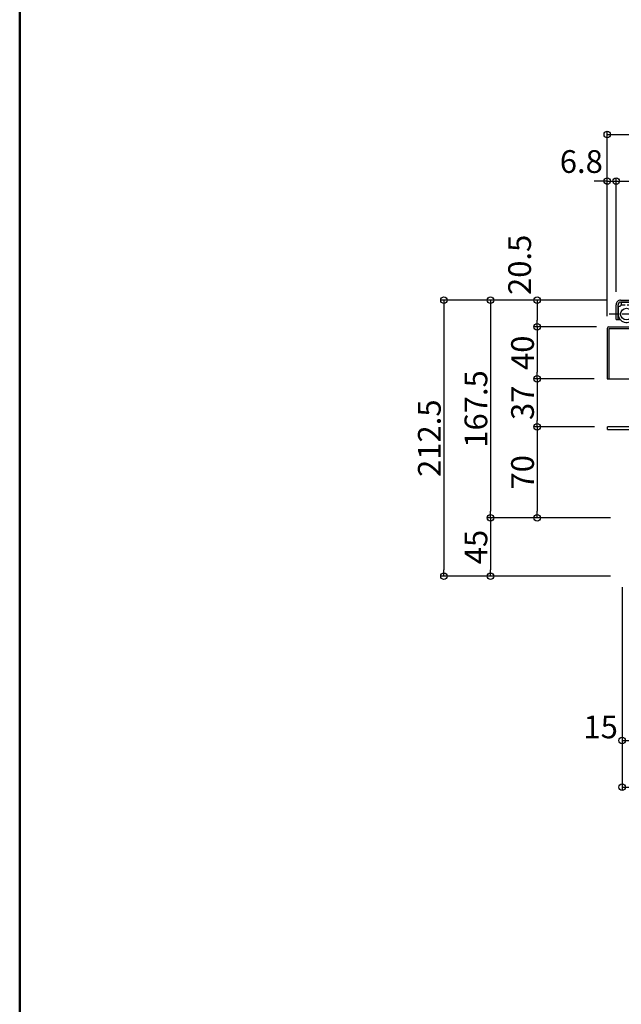
# Model space of a CAD drawing. Extents: x 3666 to 7666, y -25525 to -22755.
# Drawn here: x 3666 to 4129, y -24768 to -24010 of the extents above; entities that cross this region are included whole.
import ezdxf

# ---------------------------------------------------------------- set-up
doc = ezdxf.new("R2010")
doc.units = 0
doc.header["$MEASUREMENT"] = 0
doc.linetypes.add('KIN-CENTER3', pattern=[10, 7, -1, 1, -1])
doc.linetypes.add('KIN-HIDDEN2', pattern=[4.5, 3, -1.5])
doc.layers.get('0').update_dxf_attribs({"color": 4, "linetype": 'CONTINUOUS'})
doc.layers.get('DEFPOINTS').update_dxf_attribs({"linetype": 'CONTINUOUS'})
for name, color, linetype in [('CYA_M', 4, 'CONTINUOUS'), ('CYA_SSD', 134, 'KIN-HIDDEN2'), ('MAZ_M', 6, 'CONTINUOUS'), ('PARTS_SIN', 171, 'KIN-CENTER3'), ('SUNPO', 3, 'CONTINUOUS'), ('YEL_M', 2, 'CONTINUOUS'), ('zumenwaku', 190, 'CONTINUOUS')]:
    doc.layers.add(name, color=color, linetype=linetype)
doc.styles.get("Standard").update_dxf_attribs({"font": 'simplex.shx', "width": 0.7, "bigfont": 'bigfont.shx'})
doc.dimstyles.new('一般寸法', dxfattribs={"dimscale": 5, "dimtxt": 3.5, "dimasz": 1, "dimexe": 0.5, "dimexo": 2, "dimgap": 0.5, "dimtad": 1, "dimdec": 1, "dimzin": 9, "dimdsep": 46, "dimtxsty": 'Standard', "dimblk1": 'ORIGIN', "dimblk2": 'ORIGIN', "dimsah": 1, "dimcen": 1, "dimclrd": 11, "dimclre": 11, "dimclrt": 2, "dimadec": 1, "dimazin": 2, "dimtfac": 1, "dimtdec": 1, "dimtmove": 2, "dimatfit": 3, "dimldrblk": 'OPEN', "dimfxl": 1, "dimtolj": 1, "dimtzin": 9, "dimarcsym": 0})

# ---------------------------------------------------------------- blocks, each defined once
blk = doc.blocks.new('_ORIGIN')
at = {"color": 0, "linetype": 'ByBlock'}
blk.add_line((0, 0), (-1, 0), dxfattribs=at)
blk.add_circle((0, 0), 0.5, dxfattribs=at)
blk = doc.blocks.new('*D28')
at = {"layer": 'DEFPOINTS', "color": 0, "transparency": 16777216}
for p in [(4770.84, -24098), (4118.04, -24247.26), (4770.84, -24247.26)]:
    blk.add_point(p, dxfattribs=at)
at = {"layer": 'SUNPO', "color": 11, "lineweight": -2, "transparency": 16777216}
for p, q in [((4118.04, -24237.26), (4118.04, -24095.5)), ((4123.04, -24098), (4765.84, -24098)), ((4770.84, -24237.26), (4770.84, -24095.5))]:
    blk.add_line(p, q, dxfattribs=at)
at = {"layer": 'SUNPO', "color": 11, "lineweight": -2, "transparency": 16777216, "xscale": 5, "yscale": 5, "zscale": 5, "rotation": 180}
blk.add_blockref('_ORIGIN', (4118.04, -24098), dxfattribs=at)
at = {"layer": 'SUNPO', "color": 11, "lineweight": -2, "transparency": 16777216, "xscale": 5, "yscale": 5, "zscale": 5}
blk.add_blockref('_ORIGIN', (4770.84, -24098), dxfattribs=at)
at = {"layer": 'SUNPO', "color": 2, "transparency": 16777216, "insert": (4444.44, -24086.75), "char_height": 17.5, "attachment_point": 5}
blk.add_mtext('\\A1;652.8', dxfattribs=at)
blk = doc.blocks.new('_OPEN')
at = {"color": 0, "linetype": 'ByBlock'}
for p, q in [((-1, 0.17), (0, 0)), ((0, 0), (-1, -0.17)), ((0, 0), (-1, 0))]:
    blk.add_line(p, q, dxfattribs=at)
blk = doc.blocks.new('*D29')
at = {"layer": 'DEFPOINTS', "color": 0, "transparency": 16777216}
for p in [(4124.84, -24133.86), (4124.84, -24229.06), (4118.04, -24247.98)]:
    blk.add_point(p, dxfattribs=at)
at = {"layer": 'SUNPO', "color": 11, "lineweight": -2, "transparency": 16777216}
for p, q in [((4113.04, -24133.86), (4108.04, -24133.86)), ((4118.04, -24237.98), (4118.04, -24131.36)), ((4118.04, -24133.86), (4124.84, -24133.86)), ((4124.84, -24219.06), (4124.84, -24131.36)), ((4129.84, -24133.86), (4134.84, -24133.86))]:
    blk.add_line(p, q, dxfattribs=at)
at = {"layer": 'SUNPO', "color": 11, "lineweight": -2, "transparency": 16777216, "xscale": 5, "yscale": 5, "zscale": 5}
blk.add_blockref('_ORIGIN', (4118.04, -24133.86), dxfattribs=at)
at = {"layer": 'SUNPO', "color": 11, "lineweight": -2, "transparency": 16777216, "xscale": 5, "yscale": 5, "zscale": 5, "rotation": 180}
blk.add_blockref('_ORIGIN', (4124.84, -24133.86), dxfattribs=at)
at = {"layer": 'SUNPO', "color": 2, "transparency": 16777216, "insert": (4098.07, -24118.86), "char_height": 17.5, "attachment_point": 5}
blk.add_mtext('\\A1;6.8', dxfattribs=at)
blk = doc.blocks.new('*D30')
at = {"layer": 'DEFPOINTS', "color": 0, "transparency": 16777216}
for p in [(4756.84, -24133.86), (4124.84, -24229.06), (4756.84, -24229.62)]:
    blk.add_point(p, dxfattribs=at)
at = {"layer": 'SUNPO', "color": 11, "lineweight": -2, "transparency": 16777216}
for p, q in [((4124.84, -24219.06), (4124.84, -24131.36)), ((4129.84, -24133.86), (4751.84, -24133.86)), ((4756.84, -24219.62), (4756.84, -24131.36))]:
    blk.add_line(p, q, dxfattribs=at)
at = {"layer": 'SUNPO', "color": 11, "lineweight": -2, "transparency": 16777216, "xscale": 5, "yscale": 5, "zscale": 5, "rotation": 180}
blk.add_blockref('_ORIGIN', (4124.84, -24133.86), dxfattribs=at)
at = {"layer": 'SUNPO', "color": 11, "lineweight": -2, "transparency": 16777216, "xscale": 5, "yscale": 5, "zscale": 5}
blk.add_blockref('_ORIGIN', (4756.84, -24133.86), dxfattribs=at)
at = {"layer": 'SUNPO', "color": 2, "transparency": 16777216, "insert": (4440.84, -24122.61), "char_height": 17.5, "attachment_point": 5}
blk.add_mtext('\\A1;632', dxfattribs=at)
blk = doc.blocks.new('*D32')
at = {"layer": 'DEFPOINTS', "color": 0, "transparency": 16777216}
for p in [(4128.34, -24225.56), (3992.37, -24438.06), (4130.64, -24438.06)]:
    blk.add_point(p, dxfattribs=at)
at = {"layer": 'SUNPO', "color": 11, "lineweight": -2, "transparency": 16777216}
for p, q in [((4118.34, -24225.56), (3989.87, -24225.56)), ((3992.37, -24230.56), (3992.37, -24433.06)), ((4120.64, -24438.06), (3989.87, -24438.06))]:
    blk.add_line(p, q, dxfattribs=at)
at = {"layer": 'SUNPO', "color": 11, "lineweight": -2, "transparency": 16777216, "xscale": 5, "yscale": 5, "zscale": 5}
for p, rotation in [((3992.37, -24225.56), 90), ((3992.37, -24438.06), 270)]:
    blk.add_blockref('_ORIGIN', p, dxfattribs=dict(at, rotation=rotation))
at = {"layer": 'SUNPO', "color": 2, "transparency": 16777216, "insert": (3981.12, -24331.81), "char_height": 17.5, "attachment_point": 5, "rotation": 90}
blk.add_mtext('\\A1;212.5', dxfattribs=at)
blk = doc.blocks.new('*D33')
at = {"layer": 'DEFPOINTS', "color": 0, "transparency": 16777216}
for p in [(4128.34, -24225.56), (4064.1, -24246.06), (4119.88, -24246.06)]:
    blk.add_point(p, dxfattribs=at)
at = {"layer": 'SUNPO', "color": 11, "lineweight": -2, "transparency": 16777216}
for p, q in [((4118.34, -24225.56), (4061.6, -24225.56)), ((4064.1, -24230.56), (4064.1, -24241.06)), ((4109.88, -24246.06), (4061.6, -24246.06))]:
    blk.add_line(p, q, dxfattribs=at)
at = {"layer": 'SUNPO', "color": 11, "lineweight": -2, "transparency": 16777216, "xscale": 5, "yscale": 5, "zscale": 5}
for p, rotation in [((4064.1, -24225.56), 90), ((4064.1, -24246.06), 270)]:
    blk.add_blockref('_ORIGIN', p, dxfattribs=dict(at, rotation=rotation))
at = {"layer": 'SUNPO', "color": 2, "transparency": 16777216, "insert": (4050.6, -24198.39), "char_height": 17.5, "attachment_point": 5, "rotation": 90}
blk.add_mtext('\\A1;20.5', dxfattribs=at)
blk = doc.blocks.new('*D34')
at = {"layer": 'DEFPOINTS', "color": 0, "transparency": 16777216}
for p in [(4119.88, -24246.06), (4064.1, -24286.06), (4118.04, -24286.06)]:
    blk.add_point(p, dxfattribs=at)
at = {"layer": 'SUNPO', "color": 11, "lineweight": -2, "transparency": 16777216}
for p, q in [((4109.88, -24246.06), (4061.6, -24246.06)), ((4064.1, -24251.06), (4064.1, -24281.06)), ((4108.04, -24286.06), (4061.6, -24286.06))]:
    blk.add_line(p, q, dxfattribs=at)
at = {"layer": 'SUNPO', "color": 11, "lineweight": -2, "transparency": 16777216, "xscale": 5, "yscale": 5, "zscale": 5}
for p, rotation in [((4064.1, -24246.06), 90), ((4064.1, -24286.06), 270)]:
    blk.add_blockref('_ORIGIN', p, dxfattribs=dict(at, rotation=rotation))
at = {"layer": 'SUNPO', "color": 2, "transparency": 16777216, "insert": (4052.85, -24266.06), "char_height": 17.5, "attachment_point": 5, "rotation": 90}
blk.add_mtext('\\A1;40', dxfattribs=at)
blk = doc.blocks.new('*D48')
at = {"layer": 'DEFPOINTS', "color": 0, "transparency": 16777216}
for p in [(4118.04, -24286.06), (4064.1, -24323.06), (4118.24, -24323.06)]:
    blk.add_point(p, dxfattribs=at)
at = {"layer": 'SUNPO', "color": 11, "lineweight": -2, "transparency": 16777216}
for p, q in [((4108.04, -24286.06), (4061.6, -24286.06)), ((4064.1, -24291.06), (4064.1, -24318.06)), ((4108.24, -24323.06), (4061.6, -24323.06))]:
    blk.add_line(p, q, dxfattribs=at)
at = {"layer": 'SUNPO', "color": 11, "lineweight": -2, "transparency": 16777216, "xscale": 5, "yscale": 5, "zscale": 5}
for p, rotation in [((4064.1, -24286.06), 90), ((4064.1, -24323.06), 270)]:
    blk.add_blockref('_ORIGIN', p, dxfattribs=dict(at, rotation=rotation))
at = {"layer": 'SUNPO', "color": 2, "transparency": 16777216, "insert": (4052.85, -24304.56), "char_height": 17.5, "attachment_point": 5, "rotation": 90}
blk.add_mtext('\\A1;37', dxfattribs=at)
blk = doc.blocks.new('*D49')
at = {"layer": 'DEFPOINTS', "color": 0, "transparency": 16777216}
for p in [(4118.24, -24323.06), (4064.1, -24393.06), (4130.64, -24393.06)]:
    blk.add_point(p, dxfattribs=at)
at = {"layer": 'SUNPO', "color": 11, "lineweight": -2, "transparency": 16777216}
for p, q in [((4108.24, -24323.06), (4061.6, -24323.06)), ((4064.1, -24328.06), (4064.1, -24388.06)), ((4120.64, -24393.06), (4061.6, -24393.06))]:
    blk.add_line(p, q, dxfattribs=at)
at = {"layer": 'SUNPO', "color": 11, "lineweight": -2, "transparency": 16777216, "xscale": 5, "yscale": 5, "zscale": 5}
for p, rotation in [((4064.1, -24323.06), 90), ((4064.1, -24393.06), 270)]:
    blk.add_blockref('_ORIGIN', p, dxfattribs=dict(at, rotation=rotation))
at = {"layer": 'SUNPO', "color": 2, "transparency": 16777216, "insert": (4052.85, -24358.06), "char_height": 17.5, "attachment_point": 5, "rotation": 90}
blk.add_mtext('\\A1;70', dxfattribs=at)
blk = doc.blocks.new('*D39')
at = {"layer": 'DEFPOINTS', "color": 0, "transparency": 16777216}
for p in [(4129.44, -24393.06), (4028.23, -24438.06), (4130.64, -24438.06)]:
    blk.add_point(p, dxfattribs=at)
at = {"layer": 'SUNPO', "color": 11, "lineweight": -2, "transparency": 16777216}
for p, q in [((4119.44, -24393.06), (4025.73, -24393.06)), ((4028.23, -24398.06), (4028.23, -24433.06)), ((4120.64, -24438.06), (4025.73, -24438.06))]:
    blk.add_line(p, q, dxfattribs=at)
at = {"layer": 'SUNPO', "color": 11, "lineweight": -2, "transparency": 16777216, "xscale": 5, "yscale": 5, "zscale": 5}
for p, rotation in [((4028.23, -24393.06), 90), ((4028.23, -24438.06), 270)]:
    blk.add_blockref('_ORIGIN', p, dxfattribs=dict(at, rotation=rotation))
at = {"layer": 'SUNPO', "color": 2, "transparency": 16777216, "insert": (4016.98, -24415.56), "char_height": 17.5, "attachment_point": 5, "rotation": 90}
blk.add_mtext('\\A1;45', dxfattribs=at)
blk = doc.blocks.new('*D40')
at = {"layer": 'DEFPOINTS', "color": 0, "transparency": 16777216}
for p in [(4128.34, -24225.56), (4028.23, -24393.06), (4129.44, -24393.06)]:
    blk.add_point(p, dxfattribs=at)
at = {"layer": 'SUNPO', "color": 11, "lineweight": -2, "transparency": 16777216}
for p, q in [((4118.34, -24225.56), (4025.73, -24225.56)), ((4028.23, -24230.56), (4028.23, -24388.06)), ((4119.44, -24393.06), (4025.73, -24393.06))]:
    blk.add_line(p, q, dxfattribs=at)
at = {"layer": 'SUNPO', "color": 11, "lineweight": -2, "transparency": 16777216, "xscale": 5, "yscale": 5, "zscale": 5}
for p, rotation in [((4028.23, -24225.56), 90), ((4028.23, -24393.06), 270)]:
    blk.add_blockref('_ORIGIN', p, dxfattribs=dict(at, rotation=rotation))
at = {"layer": 'SUNPO', "color": 2, "transparency": 16777216, "insert": (4016.98, -24309.31), "char_height": 17.5, "attachment_point": 5, "rotation": 90}
blk.add_mtext('\\A1;167.5', dxfattribs=at)
blk = doc.blocks.new('*D54')
at = {"layer": 'DEFPOINTS', "color": 0, "transparency": 16777216}
for p in [(4129.44, -24436.56), (4759.44, -24436.86), (4759.44, -24600.36)]:
    blk.add_point(p, dxfattribs=at)
at = {"layer": 'SUNPO', "color": 11, "lineweight": -2, "transparency": 16777216}
for p, q in [((4129.44, -24446.56), (4129.44, -24602.86)), ((4759.44, -24446.86), (4759.44, -24602.86)), ((4134.44, -24600.36), (4754.44, -24600.36))]:
    blk.add_line(p, q, dxfattribs=at)
at = {"layer": 'SUNPO', "color": 11, "lineweight": -2, "transparency": 16777216, "xscale": 5, "yscale": 5, "zscale": 5, "rotation": 180}
blk.add_blockref('_ORIGIN', (4129.44, -24600.36), dxfattribs=at)
at = {"layer": 'SUNPO', "color": 11, "lineweight": -2, "transparency": 16777216, "xscale": 5, "yscale": 5, "zscale": 5}
blk.add_blockref('_ORIGIN', (4759.44, -24600.36), dxfattribs=at)
at = {"layer": 'SUNPO', "color": 2, "transparency": 16777216, "insert": (4444.44, -24589.11), "char_height": 17.5, "attachment_point": 5}
blk.add_mtext('\\A1;630', dxfattribs=at)
blk = doc.blocks.new('*D55')
at = {"layer": 'DEFPOINTS', "color": 0, "transparency": 16777216}
for p in [(4129.44, -24436.86), (4144.44, -24436.86), (4144.44, -24564.5)]:
    blk.add_point(p, dxfattribs=at)
at = {"layer": 'SUNPO', "color": 11, "lineweight": -2, "transparency": 16777216}
for p, q in [((4129.44, -24446.86), (4129.44, -24567)), ((4144.44, -24446.86), (4144.44, -24567)), ((4134.44, -24564.5), (4139.44, -24564.5))]:
    blk.add_line(p, q, dxfattribs=at)
at = {"layer": 'SUNPO', "color": 11, "lineweight": -2, "transparency": 16777216, "xscale": 5, "yscale": 5, "zscale": 5, "rotation": 180}
blk.add_blockref('_ORIGIN', (4129.44, -24564.5), dxfattribs=at)
at = {"layer": 'SUNPO', "color": 11, "lineweight": -2, "transparency": 16777216, "xscale": 5, "yscale": 5, "zscale": 5}
blk.add_blockref('_ORIGIN', (4144.44, -24564.5), dxfattribs=at)
at = {"layer": 'SUNPO', "color": 2, "transparency": 16777216, "insert": (4112.95, -24554.03), "char_height": 17.5, "attachment_point": 5}
blk.add_mtext('\\A1;15', dxfattribs=at)

msp = doc.modelspace()

# ---------------------------------------------------------------- linework, layer by layer
at = {"layer": 'CYA_M'}
for p, q in [((4128.841, -24227.058), (4128.841, -24229.058)), ((4140.841, -24227.058), (4128.841, -24227.058)), ((4126.341, -24230.058), (4127.841, -24230.058)), ((4126.341, -24230.058), (4126.341, -24236.258)), ((4141.241, -24323.058), (4118.241, -24323.058)), ((4118.241, -24325.058), (4118.241, -24323.058)), ((4118.241, -24325.058), (4141.241, -24325.058))]:
    msp.add_line(p, q, dxfattribs=at)
for centre, radius, start, end in [((4127.841, -24229.058), 1, 269.999985, 0), ((4132.841, -24236.258), 6.5, 180.000015, 330.000122)]:
    msp.add_arc(centre, radius, start, end, dxfattribs=at)
at = {"layer": 'CYA_SSD'}
msp.add_line((4128.841, -24229.058), (4140.841, -24229.058), dxfattribs=at)
at = {"layer": 'MAZ_M'}
msp.add_circle((4132.841, -24236.258), 4.5, dxfattribs=at)
at = {"layer": 'PARTS_SIN'}
msp.add_line((4146.563, -24236.258), (4119.118, -24236.258), dxfattribs=at)
at = {"layer": 'YEL_M'}
for p, q in [((4128.341, -24225.558), (4753.341, -24225.558)), ((4128.341, -24227.058), (4753.341, -24227.058)), ((4124.841, -24240.558), (4124.841, -24229.058)), ((4126.341, -24240.558), (4126.341, -24229.058)), ((4124.841, -24240.558), (4127.966, -24240.558)), ((4118.041, -24247.258), (4118.041, -24286.058)), ((4119.241, -24246.058), (4142.041, -24246.058)), ((4119.241, -24247.258), (4142.041, -24247.258)), ((4119.241, -24247.258), (4119.241, -24286.058)), ((4118.041, -24286.058), (4141.241, -24286.058))]:
    msp.add_line(p, q, dxfattribs=at)
for centre, radius, end in [((4128.341, -24229.058), 3.5, 180.000015), ((4128.341, -24229.058), 2, 180.000015), ((4119.241, -24247.258), 1.2, 179.999985)]:
    msp.add_arc(centre, radius, 90, end, dxfattribs=at)
at = {"layer": 'zumenwaku', "linetype": 'Continuous', "lineweight": 50}
msp.add_lwpolyline([(3665.928, -25525.373), (7665.928, -25525.373), (7665.928, -22755.373), (3665.928, -22755.373)], close=True, dxfattribs=at)

# ---------------------------------------------------------------- dimensions: what is measured, and where the dimension line sits
at = {"layer": 'SUNPO'}
for base, p1, p2, picture, middle in [((4770.841, -24097.998), (4118.041, -24247.258), (4770.841, -24247.258), '*D28', (4444.441, -24086.748)), ((4756.841, -24133.862), (4124.841, -24229.058), (4756.841, -24229.621), '*D30', (4440.841, -24122.612))]:
    dim = msp.add_linear_dim(base=base, p1=p1, p2=p2, dimstyle='一般寸法', dxfattribs=at)
    dim.commit()
    dim.dimension.update_dxf_attribs({"geometry": picture, "text_midpoint": middle})
for base, p1, p2, picture, middle in [((4124.841, -24133.862), (4118.041, -24247.983), (4124.841, -24229.058), '*D29', (4098.066, -24118.862)), ((4144.441, -24564.496), (4129.441, -24436.858), (4144.441, -24436.858), '*D55', (4112.954, -24554.034))]:
    dim = msp.add_linear_dim(base=base, p1=p1, p2=p2, dimstyle='一般寸法', dxfattribs=at)
    dim.commit()
    dim.dimension.update_dxf_attribs({"geometry": picture, "text_midpoint": middle, "dimtype": 160})
dim = msp.add_linear_dim(base=(4064.1, -24246.058), p1=(4128.341, -24225.558), p2=(4119.876, -24246.058), angle=90, dimstyle='一般寸法', dxfattribs=at)
dim.commit()
dim.dimension.update_dxf_attribs({"geometry": '*D33', "text_midpoint": (4050.598, -24198.387), "dimtype": 160})
for base, p1, p2, picture, middle in [((3992.37, -24438.058), (4128.341, -24225.558), (4130.641, -24438.058), '*D32', (3981.12, -24331.808)), ((4028.235, -24393.058), (4128.341, -24225.558), (4129.441, -24393.058), '*D40', (4016.985, -24309.308)), ((4064.1, -24286.058), (4119.876, -24246.058), (4118.041, -24286.058), '*D34', (4052.85, -24266.058)), ((4064.1, -24323.058), (4118.041, -24286.058), (4118.241, -24323.058), '*D48', (4052.85, -24304.558)), ((4064.1, -24393.058), (4118.241, -24323.058), (4130.641, -24393.058), '*D49', (4052.85, -24358.058)), ((4028.235, -24438.058), (4129.441, -24393.058), (4130.641, -24438.058), '*D39', (4016.985, -24415.558))]:
    dim = msp.add_linear_dim(base=base, p1=p1, p2=p2, angle=90, dimstyle='一般寸法', dxfattribs=at)
    dim.commit()
    dim.dimension.update_dxf_attribs({"geometry": picture, "text_midpoint": middle})
dim = msp.add_linear_dim(base=(4759.441, -24600.36), p1=(4129.441, -24436.563), p2=(4759.441, -24436.858), dimstyle='一般寸法', override={"dimrnd": 0}, dxfattribs=at)
dim.commit()
dim.dimension.update_dxf_attribs({"geometry": '*D54', "text_midpoint": (4444.441, -24589.11)})

doc.saveas('drawing.dxf')
